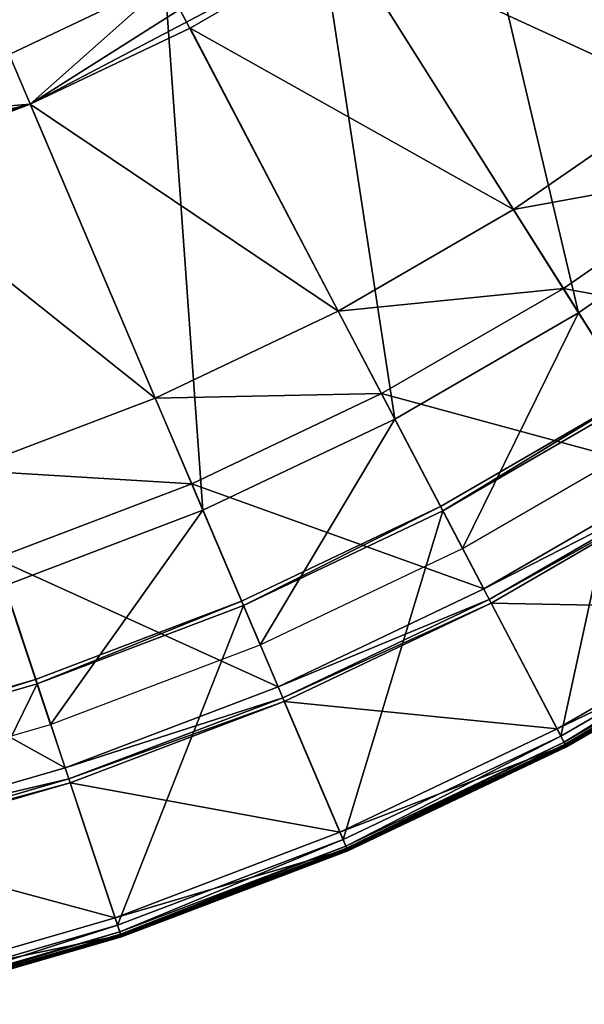
# Model space of a CAD drawing. Extents: x -140 to 140, y -141 to 141.
# Drawn here: x 40 to 66, y -137 to -91 of the extents above; entities that cross this region are included whole.
import ezdxf

# ---------------------------------------------------------------- set-up
doc = ezdxf.new("R2010")
doc.units = 0
doc.header["$MEASUREMENT"] = 0
doc.layers.get('0').update_dxf_attribs({"linetype": 'CONTINUOUS'})

msp = doc.modelspace()

# ---------------------------------------------------------------- linework, layer by layer
for points in [[(88.779, -51.376, 49.934), (-24.533, -99.767, 49.934), (-102.43, -4.137, 49.934)], [(39.197, -92.212, 3.317), (46.472, -88.752, 3.317), (13.107, -25.031, 3.317)], [(88.779, -51.376, 49.934), (40.182, -94.53, 49.934), (-24.533, -99.767, 49.934)], [(88.779, -51.376, 49.934), (67.979, -76.911, 49.934), (40.182, -94.53, 49.934)], [(73.941, -98.628, 3.317), (66.312, -75.025, 3.317), (60.074, -80.131, 3.317)], [(67.979, -76.911, 49.934), (54.79, -86.846, 49.934), (40.182, -94.53, 49.934)], [(65.784, -104.272, 3.317), (60.074, -80.131, 3.317), (53.447, -84.716, 3.317)], [(65.784, -104.272, 3.317), (73.941, -98.628, 3.317), (60.074, -80.131, 3.317)], [(70.527, -94.074, 49.934), (54.79, -86.846, 49.934), (61.584, -82.145, 49.934)], [(77.851, -88.08, 49.934), (70.527, -94.074, 49.934), (61.584, -82.145, 49.934)], [(57.2, -109.239, 3.317), (53.447, -84.716, 3.317), (46.472, -88.752, 3.317)], [(57.2, -109.239, 3.317), (65.784, -104.272, 3.317), (53.447, -84.716, 3.317)], [(54.79, -86.846, 49.934), (47.64, -90.983, 49.934), (40.182, -94.53, 49.934)], [(62.747, -99.457, 49.934), (47.64, -90.983, 49.934), (54.79, -86.846, 49.934)], [(70.527, -94.074, 49.934), (62.747, -99.457, 49.934), (54.79, -86.846, 49.934)], [(48.245, -113.498, 3.317), (46.472, -88.752, 3.317), (39.197, -92.212, 3.317)], [(48.245, -113.498, 3.317), (57.2, -109.239, 3.317), (46.472, -88.752, 3.317)], [(54.559, -104.195, 49.934), (40.182, -94.53, 49.934), (47.64, -90.983, 49.934)], [(62.747, -99.457, 49.934), (54.559, -104.195, 49.934), (47.64, -90.983, 49.934)], [(38.977, -117.022, 3.317), (48.245, -113.498, 3.317), (39.197, -92.212, 3.317)], [(73.139, -97.557, 49.934), (62.747, -99.457, 49.934), (70.527, -94.074, 49.934)], [(40.182, -94.53, 49.934), (8.249, -102.42, 49.934), (-24.533, -99.767, 49.934)], [(40.182, -94.53, 49.934), (24.533, -99.767, 49.934), (8.249, -102.42, 49.934)], [(40.182, -94.53, 49.934), (32.463, -97.465, 49.934), (24.533, -99.767, 49.934)], [(46.017, -108.258, 49.934), (32.463, -97.465, 49.934), (40.182, -94.53, 49.934)], [(54.559, -104.195, 49.934), (46.017, -108.258, 49.934), (40.182, -94.53, 49.934)], [(46.017, -108.258, 49.934), (37.177, -111.619, 49.934), (32.463, -97.465, 49.934)], [(73.139, -97.557, 49.934), (65.07, -103.14, 49.934), (62.747, -99.457, 49.934)], [(79.312, -105.792, 49.934), (65.07, -103.14, 49.934), (73.139, -97.557, 49.934)], [(69.425, -110.043, 3.317), (73.941, -98.628, 3.317), (65.784, -104.272, 3.317)], [(65.07, -103.14, 49.934), (54.559, -104.195, 49.934), (62.747, -99.457, 49.934)], [(65.07, -103.14, 49.934), (56.579, -108.053, 49.934), (54.559, -104.195, 49.934)], [(70.562, -111.845, 49.934), (56.579, -108.053, 49.934), (65.07, -103.14, 49.934)], [(79.312, -105.792, 49.934), (70.562, -111.845, 49.934), (65.07, -103.14, 49.934)], [(56.579, -108.053, 49.934), (46.017, -108.258, 49.934), (54.559, -104.195, 49.934)], [(60.366, -115.286, 3.317), (65.784, -104.272, 3.317), (57.2, -109.239, 3.317)], [(60.366, -115.286, 3.317), (69.425, -110.043, 3.317), (65.784, -104.272, 3.317)], [(56.579, -108.053, 49.934), (47.721, -112.266, 49.934), (46.017, -108.258, 49.934)], [(61.355, -117.174, 49.934), (47.721, -112.266, 49.934), (56.579, -108.053, 49.934)], [(70.562, -111.845, 49.934), (61.355, -117.174, 49.934), (56.579, -108.053, 49.934)], [(47.721, -112.266, 49.934), (37.177, -111.619, 49.934), (46.017, -108.258, 49.934)], [(59.44, -113.519, -0.253), (68.243, -108.169, -0.253), (59.338, -113.322, -0.253)], [(59.338, -113.322, -0.253), (68.243, -108.169, -0.253), (68.243, -108.169, -0.154)], [(59.338, -113.322, -0.253), (68.243, -108.169, -0.154), (59.338, -113.322, -0.154)], [(59.338, -113.322, -0.154), (68.243, -108.169, -0.154), (68.243, -108.169, -0.013)], [(59.338, -113.322, -0.154), (68.243, -108.169, -0.013), (59.338, -113.322, -0.013)], [(59.338, -113.322, -0.013), (68.243, -108.169, -0.013), (68.243, -108.169, -0.013)], [(59.338, -113.322, -0.013), (68.243, -108.169, -0.013), (59.338, -113.322, -0.013)], [(59.338, -113.322, -0.013), (68.243, -108.169, -0.013), (68.243, -108.169, 0.482)], [(59.338, -113.322, -0.013), (68.243, -108.169, 0.482), (59.338, -113.322, 0.482)], [(59.338, -113.322, 0.482), (68.243, -108.169, 0.482), (68.243, -108.169, 5.834)], [(59.338, -113.322, 0.482), (68.243, -108.169, 5.834), (59.338, -113.322, 5.834)], [(59.44, -113.519, -0.253), (68.361, -108.356, -0.253), (68.243, -108.169, -0.253)], [(64.953, -124.047, -0.253), (68.361, -108.356, -0.253), (59.44, -113.519, -0.253)], [(64.953, -124.047, -0.253), (74.701, -118.406, -0.253), (68.361, -108.356, -0.253)], [(50.915, -119.781, 3.317), (57.2, -109.239, 3.317), (48.245, -113.498, 3.317)], [(50.915, -119.781, 3.317), (60.366, -115.286, 3.317), (57.2, -109.239, 3.317)], [(47.721, -112.266, 49.934), (38.554, -115.751, 49.934), (37.177, -111.619, 49.934)], [(70.859, -112.316, 49.934), (61.355, -117.174, 49.934), (70.562, -111.845, 49.934)], [(51.749, -121.742, 49.934), (38.554, -115.751, 49.934), (47.721, -112.266, 49.934)], [(61.355, -117.174, 49.934), (51.749, -121.742, 49.934), (47.721, -112.266, 49.934)], [(70.859, -112.316, 49.934), (61.613, -117.667, 49.934), (61.355, -117.174, 49.934)], [(70.958, -112.472, 49.934), (61.613, -117.667, 49.934), (70.859, -112.316, 49.934)], [(70.958, -112.472, 49.934), (61.698, -117.831, 49.934), (61.613, -117.667, 49.934)], [(74.501, -118.088, 24.823), (61.698, -117.831, 24.823), (70.958, -112.472, 24.823)], [(70.958, -112.472, 24.823), (61.698, -117.831, 24.823), (61.698, -117.831, 25.034)], [(70.958, -112.472, 24.823), (61.698, -117.831, 25.034), (70.958, -112.472, 25.034)], [(70.958, -112.472, 25.034), (61.698, -117.831, 25.034), (61.698, -117.831, 25.192)], [(70.958, -112.472, 25.034), (61.698, -117.831, 25.192), (70.958, -112.472, 25.192)], [(70.958, -112.472, 25.192), (61.698, -117.831, 25.192), (61.698, -117.831, 25.192)], [(70.958, -112.472, 25.192), (61.698, -117.831, 25.192), (70.958, -112.472, 25.192)], [(70.958, -112.472, 25.192), (61.698, -117.831, 25.192), (61.698, -117.831, 49.565)], [(70.958, -112.472, 25.192), (61.698, -117.831, 49.565), (70.958, -112.472, 49.565)], [(70.958, -112.472, 49.565), (61.698, -117.831, 49.565), (61.698, -117.831, 49.723)], [(70.958, -112.472, 49.565), (61.698, -117.831, 49.723), (70.958, -112.472, 49.723)], [(70.958, -112.472, 49.723), (61.698, -117.831, 49.723), (61.698, -117.831, 49.934)], [(70.958, -112.472, 49.723), (61.698, -117.831, 49.934), (70.958, -112.472, 49.934)], [(41.134, -123.499, 3.317), (48.245, -113.498, 3.317), (38.977, -117.022, 3.317)], [(41.134, -123.499, 3.317), (50.915, -119.781, 3.317), (48.245, -113.498, 3.317)], [(50.135, -117.945, -0.253), (59.338, -113.322, -0.253), (50.048, -117.741, -0.253)], [(50.048, -117.741, -0.253), (59.338, -113.322, -0.253), (59.338, -113.322, -0.154)], [(50.048, -117.741, -0.253), (59.338, -113.322, -0.154), (50.048, -117.741, -0.154)], [(50.048, -117.741, -0.154), (59.338, -113.322, -0.154), (59.338, -113.322, -0.013)], [(50.048, -117.741, -0.154), (59.338, -113.322, -0.013), (50.048, -117.741, -0.013)], [(50.048, -117.741, -0.013), (59.338, -113.322, -0.013), (59.338, -113.322, -0.013)], [(50.048, -117.741, -0.013), (59.338, -113.322, -0.013), (50.048, -117.741, -0.013)], [(50.048, -117.741, -0.013), (59.338, -113.322, -0.013), (59.338, -113.322, 0.482)], [(50.048, -117.741, -0.013), (59.338, -113.322, 0.482), (50.048, -117.741, 0.482)], [(50.048, -117.741, 0.482), (59.338, -113.322, 0.482), (59.338, -113.322, 5.834)], [(50.048, -117.741, 0.482), (59.338, -113.322, 5.834), (50.048, -117.741, 5.834)], [(50.135, -117.945, -0.253), (59.44, -113.519, -0.253), (59.338, -113.322, -0.253)], [(54.784, -128.883, -0.253), (59.44, -113.519, -0.253), (50.135, -117.945, -0.253)], [(54.784, -128.883, -0.253), (64.953, -124.047, -0.253), (59.44, -113.519, -0.253)], [(41.808, -125.522, 49.934), (29.136, -118.485, 49.934), (38.554, -115.751, 49.934)], [(51.749, -121.742, 49.934), (41.808, -125.522, 49.934), (38.554, -115.751, 49.934)], [(31.086, -126.416, 3.317), (41.134, -123.499, 3.317), (38.977, -117.022, 3.317)], [(61.613, -117.667, 49.934), (51.749, -121.742, 49.934), (61.355, -117.174, 49.934)], [(61.613, -117.667, 49.934), (51.967, -122.254, 49.934), (51.749, -121.742, 49.934)], [(61.698, -117.831, 49.934), (51.967, -122.254, 49.934), (61.613, -117.667, 49.934)], [(40.504, -121.606, -0.253), (50.048, -117.741, -0.253), (40.434, -121.396, -0.253)], [(40.434, -121.396, -0.253), (50.048, -117.741, -0.253), (50.048, -117.741, -0.154)], [(40.434, -121.396, -0.253), (50.048, -117.741, -0.154), (40.434, -121.396, -0.154)], [(40.434, -121.396, -0.154), (50.048, -117.741, -0.154), (50.048, -117.741, -0.013)], [(40.434, -121.396, -0.154), (50.048, -117.741, -0.013), (40.434, -121.396, -0.013)], [(40.434, -121.396, -0.013), (50.048, -117.741, -0.013), (50.048, -117.741, -0.013)], [(40.434, -121.396, -0.013), (50.048, -117.741, -0.013), (40.434, -121.396, -0.013)], [(40.434, -121.396, -0.013), (50.048, -117.741, -0.013), (50.048, -117.741, 0.482)], [(40.434, -121.396, -0.013), (50.048, -117.741, 0.482), (40.434, -121.396, 0.482)], [(40.434, -121.396, 0.482), (50.048, -117.741, 0.482), (50.048, -117.741, 5.834)], [(40.434, -121.396, 0.482), (50.048, -117.741, 5.834), (40.434, -121.396, 5.834)], [(40.504, -121.606, -0.253), (50.135, -117.945, -0.253), (50.048, -117.741, -0.253)], [(44.26, -132.884, -0.253), (50.135, -117.945, -0.253), (40.504, -121.606, -0.253)], [(44.26, -132.884, -0.253), (54.784, -128.883, -0.253), (50.135, -117.945, -0.253)], [(61.698, -117.831, 49.934), (52.039, -122.425, 49.934), (51.967, -122.254, 49.934)], [(64.779, -123.714, 24.823), (52.039, -122.425, 24.823), (61.698, -117.831, 24.823)], [(61.698, -117.831, 24.823), (52.039, -122.425, 24.823), (52.039, -122.425, 25.034)], [(61.698, -117.831, 24.823), (52.039, -122.425, 25.034), (61.698, -117.831, 25.034)], [(61.698, -117.831, 25.034), (52.039, -122.425, 25.034), (52.039, -122.425, 25.192)], [(61.698, -117.831, 25.034), (52.039, -122.425, 25.192), (61.698, -117.831, 25.192)], [(61.698, -117.831, 25.192), (52.039, -122.425, 25.192), (52.039, -122.425, 25.192)], [(61.698, -117.831, 25.192), (52.039, -122.425, 25.192), (61.698, -117.831, 25.192)], [(61.698, -117.831, 25.192), (52.039, -122.425, 25.192), (52.039, -122.425, 49.565)], [(61.698, -117.831, 25.192), (52.039, -122.425, 49.565), (61.698, -117.831, 49.565)], [(61.698, -117.831, 49.565), (52.039, -122.425, 49.565), (52.039, -122.425, 49.723)], [(61.698, -117.831, 49.565), (52.039, -122.425, 49.723), (61.698, -117.831, 49.723)], [(61.698, -117.831, 49.723), (52.039, -122.425, 49.723), (52.039, -122.425, 49.934)], [(61.698, -117.831, 49.723), (52.039, -122.425, 49.934), (61.698, -117.831, 49.934)], [(74.501, -118.088, 24.823), (64.779, -123.714, 24.823), (61.698, -117.831, 24.823)], [(74.955, -118.809, 24.823), (64.779, -123.714, 24.823), (74.501, -118.088, 24.823)], [(41.808, -125.522, 49.934), (31.595, -128.486, 49.934), (29.136, -118.485, 49.934)], [(65.104, -124.334, -0.253), (74.701, -118.406, -0.253), (64.953, -124.047, -0.253)], [(65.104, -124.334, -0.253), (74.874, -118.68, -0.253), (74.701, -118.406, -0.253)], [(74.955, -118.809, 24.823), (65.175, -124.469, 24.823), (64.779, -123.714, 24.823)], [(65.154, -124.43, -0.253), (74.874, -118.68, -0.253), (65.104, -124.334, -0.253)], [(65.154, -124.43, -0.253), (74.932, -118.771, -0.253), (74.874, -118.68, -0.253)], [(74.932, -118.771, -0.253), (65.154, -124.43, -0.253), (65.154, -124.43, -0.025)], [(74.932, -118.771, -0.253), (65.154, -124.43, -0.025), (74.932, -118.771, -0.025)], [(74.932, -118.771, -0.025), (65.154, -124.43, -0.025), (65.154, -124.43, 8.096)], [(74.932, -118.771, -0.025), (65.154, -124.43, 8.096), (74.932, -118.771, 8.096)], [(74.932, -118.771, 8.096), (65.154, -124.43, 8.096), (65.154, -124.43, 8.323)], [(74.932, -118.771, 8.096), (65.154, -124.43, 8.323), (74.932, -118.771, 8.323)], [(74.932, -118.771, 8.534), (65.154, -124.43, 8.534), (65.154, -124.43, 16.368)], [(74.932, -118.771, 8.534), (65.154, -124.43, 16.368), (74.932, -118.771, 16.368)], [(74.932, -118.771, 16.368), (65.154, -124.43, 16.368), (65.154, -124.43, 16.442)], [(74.932, -118.771, 16.368), (65.154, -124.43, 16.442), (74.932, -118.771, 16.442)], [(74.932, -118.771, 16.442), (65.154, -124.43, 16.442), (65.154, -124.43, 16.625)], [(74.932, -118.771, 16.442), (65.154, -124.43, 16.625), (74.932, -118.771, 16.625)], [(74.932, -118.771, 16.625), (65.154, -124.43, 16.625), (65.195, -124.509, 16.625)], [(74.932, -118.771, 8.323), (65.154, -124.43, 8.323), (65.154, -124.43, 8.534)], [(74.932, -118.771, 8.323), (65.154, -124.43, 8.534), (74.932, -118.771, 8.534)], [(75.003, -118.885, 24.823), (65.175, -124.469, 24.823), (74.955, -118.809, 24.823)], [(75.003, -118.885, 24.823), (65.216, -124.549, 24.823), (65.175, -124.469, 24.823)], [(74.932, -118.771, 16.625), (65.195, -124.509, 16.625), (74.979, -118.847, 16.625)], [(74.979, -118.847, 16.625), (65.195, -124.509, 16.625), (65.216, -124.549, 16.625)], [(74.979, -118.847, 16.625), (65.216, -124.549, 16.625), (75.003, -118.885, 16.625)], [(75.003, -118.885, 16.625), (65.216, -124.549, 16.625), (65.216, -124.549, 16.734)], [(75.003, -118.885, 16.625), (65.216, -124.549, 16.734), (75.003, -118.885, 16.734)], [(75.003, -118.885, 16.734), (65.216, -124.549, 16.734), (65.216, -124.549, 16.844)], [(75.003, -118.885, 16.734), (65.216, -124.549, 16.844), (75.003, -118.885, 16.844)], [(75.003, -118.885, 16.844), (65.216, -124.549, 16.844), (65.216, -124.549, 17.174)], [(75.003, -118.885, 16.844), (65.216, -124.549, 17.174), (75.003, -118.885, 17.174)], [(75.003, -118.885, 17.275), (65.216, -124.549, 17.275), (65.216, -124.549, 24.714)], [(75.003, -118.885, 17.275), (65.216, -124.549, 24.714), (75.003, -118.885, 24.714)], [(75.003, -118.885, 24.714), (65.216, -124.549, 24.714), (65.216, -124.549, 24.823)], [(75.003, -118.885, 24.714), (65.216, -124.549, 24.823), (75.003, -118.885, 24.823)], [(75.003, -118.885, 17.174), (65.216, -124.549, 17.174), (65.216, -124.549, 17.275)], [(75.003, -118.885, 17.174), (65.216, -124.549, 17.275), (75.003, -118.885, 17.275)], [(30.61, -124.478, -0.253), (40.434, -121.396, -0.253), (30.557, -124.263, -0.253)], [(30.557, -124.263, -0.253), (40.434, -121.396, -0.253), (40.434, -121.396, -0.154)], [(30.557, -124.263, -0.253), (40.434, -121.396, -0.154), (30.557, -124.263, -0.154)], [(30.557, -124.263, -0.154), (40.434, -121.396, -0.154), (40.434, -121.396, -0.013)], [(30.557, -124.263, -0.154), (40.434, -121.396, -0.013), (30.557, -124.263, -0.013)], [(30.557, -124.263, -0.013), (40.434, -121.396, -0.013), (40.434, -121.396, -0.013)], [(30.557, -124.263, -0.013), (40.434, -121.396, -0.013), (30.557, -124.263, -0.013)], [(30.557, -124.263, -0.013), (40.434, -121.396, -0.013), (40.434, -121.396, 0.482)], [(30.557, -124.263, -0.013), (40.434, -121.396, 0.482), (30.557, -124.263, 0.482)], [(30.557, -124.263, 0.482), (40.434, -121.396, 0.482), (40.434, -121.396, 5.834)], [(30.557, -124.263, 0.482), (40.434, -121.396, 5.834), (30.557, -124.263, 5.834)], [(30.61, -124.478, -0.253), (40.504, -121.606, -0.253), (40.434, -121.396, -0.253)], [(33.449, -136.023, -0.253), (40.504, -121.606, -0.253), (30.61, -124.478, -0.253)], [(33.449, -136.023, -0.253), (44.26, -132.884, -0.253), (40.504, -121.606, -0.253)], [(51.967, -122.254, 49.934), (41.808, -125.522, 49.934), (51.749, -121.742, 49.934)], [(51.967, -122.254, 49.934), (41.984, -126.049, 49.934), (41.808, -125.522, 49.934)], [(52.039, -122.425, 49.934), (41.984, -126.049, 49.934), (51.967, -122.254, 49.934)], [(52.039, -122.425, 49.934), (42.042, -126.225, 49.934), (41.984, -126.049, 49.934)], [(54.637, -128.538, 24.823), (42.042, -126.225, 24.823), (52.039, -122.425, 24.823)], [(52.039, -122.425, 24.823), (42.042, -126.225, 24.823), (42.042, -126.225, 25.034)], [(52.039, -122.425, 24.823), (42.042, -126.225, 25.034), (52.039, -122.425, 25.034)], [(52.039, -122.425, 25.034), (42.042, -126.225, 25.034), (42.042, -126.225, 25.192)], [(52.039, -122.425, 25.034), (42.042, -126.225, 25.192), (52.039, -122.425, 25.192)], [(52.039, -122.425, 25.192), (42.042, -126.225, 25.192), (42.042, -126.225, 25.192)], [(52.039, -122.425, 25.192), (42.042, -126.225, 25.192), (52.039, -122.425, 25.192)], [(52.039, -122.425, 25.192), (42.042, -126.225, 25.192), (42.042, -126.225, 49.565)], [(52.039, -122.425, 25.192), (42.042, -126.225, 49.565), (52.039, -122.425, 49.565)], [(52.039, -122.425, 49.565), (42.042, -126.225, 49.565), (42.042, -126.225, 49.723)], [(52.039, -122.425, 49.565), (42.042, -126.225, 49.723), (52.039, -122.425, 49.723)], [(52.039, -122.425, 49.723), (42.042, -126.225, 49.723), (42.042, -126.225, 49.934)], [(52.039, -122.425, 49.723), (42.042, -126.225, 49.934), (52.039, -122.425, 49.934)], [(64.779, -123.714, 24.823), (54.637, -128.538, 24.823), (52.039, -122.425, 24.823)], [(65.175, -124.469, 24.823), (54.637, -128.538, 24.823), (64.779, -123.714, 24.823)], [(54.911, -129.182, -0.253), (64.953, -124.047, -0.253), (54.784, -128.883, -0.253)], [(54.911, -129.182, -0.253), (65.104, -124.334, -0.253), (64.953, -124.047, -0.253)], [(65.175, -124.469, 24.823), (54.971, -129.322, 24.823), (54.637, -128.538, 24.823)], [(54.953, -129.281, -0.253), (65.104, -124.334, -0.253), (54.911, -129.182, -0.253)], [(54.953, -129.281, -0.253), (65.154, -124.43, -0.253), (65.104, -124.334, -0.253)], [(65.154, -124.43, -0.253), (54.953, -129.281, -0.253), (54.953, -129.281, -0.025)], [(65.154, -124.43, -0.253), (54.953, -129.281, -0.025), (65.154, -124.43, -0.025)], [(65.154, -124.43, -0.025), (54.953, -129.281, -0.025), (54.953, -129.281, 8.096)], [(65.154, -124.43, -0.025), (54.953, -129.281, 8.096), (65.154, -124.43, 8.096)], [(65.154, -124.43, 8.096), (54.953, -129.281, 8.096), (54.953, -129.281, 8.323)], [(65.154, -124.43, 8.096), (54.953, -129.281, 8.323), (65.154, -124.43, 8.323)], [(65.154, -124.43, 8.534), (54.953, -129.281, 8.534), (54.953, -129.281, 16.368)], [(65.154, -124.43, 8.534), (54.953, -129.281, 16.368), (65.154, -124.43, 16.368)], [(65.154, -124.43, 16.368), (54.953, -129.281, 16.368), (54.953, -129.281, 16.442)], [(65.154, -124.43, 16.368), (54.953, -129.281, 16.442), (65.154, -124.43, 16.442)], [(65.154, -124.43, 16.442), (54.953, -129.281, 16.442), (54.953, -129.281, 16.625)], [(65.154, -124.43, 16.442), (54.953, -129.281, 16.625), (65.154, -124.43, 16.625)], [(65.154, -124.43, 16.625), (54.953, -129.281, 16.625), (54.988, -129.364, 16.625)], [(65.154, -124.43, 8.323), (54.953, -129.281, 8.323), (54.953, -129.281, 8.534)], [(65.154, -124.43, 8.323), (54.953, -129.281, 8.534), (65.154, -124.43, 8.534)], [(65.216, -124.549, 24.823), (54.971, -129.322, 24.823), (65.175, -124.469, 24.823)], [(65.216, -124.549, 24.823), (55.006, -129.405, 24.823), (54.971, -129.322, 24.823)], [(65.154, -124.43, 16.625), (54.988, -129.364, 16.625), (65.195, -124.509, 16.625)], [(65.195, -124.509, 16.625), (54.988, -129.364, 16.625), (55.006, -129.405, 16.625)], [(65.195, -124.509, 16.625), (55.006, -129.405, 16.625), (65.216, -124.549, 16.625)], [(65.216, -124.549, 16.625), (55.006, -129.405, 16.625), (55.006, -129.405, 16.734)], [(65.216, -124.549, 16.625), (55.006, -129.405, 16.734), (65.216, -124.549, 16.734)], [(65.216, -124.549, 16.734), (55.006, -129.405, 16.734), (55.006, -129.405, 16.844)], [(65.216, -124.549, 16.734), (55.006, -129.405, 16.844), (65.216, -124.549, 16.844)], [(65.216, -124.549, 16.844), (55.006, -129.405, 16.844), (55.006, -129.405, 17.174)], [(65.216, -124.549, 16.844), (55.006, -129.405, 17.174), (65.216, -124.549, 17.174)], [(65.216, -124.549, 17.275), (55.006, -129.405, 17.275), (55.006, -129.405, 24.714)], [(65.216, -124.549, 17.275), (55.006, -129.405, 24.714), (65.216, -124.549, 24.714)], [(65.216, -124.549, 24.714), (55.006, -129.405, 24.714), (55.006, -129.405, 24.823)], [(65.216, -124.549, 24.714), (55.006, -129.405, 24.823), (65.216, -124.549, 24.823)], [(65.216, -124.549, 17.174), (55.006, -129.405, 17.174), (55.006, -129.405, 17.275)], [(65.216, -124.549, 17.174), (55.006, -129.405, 17.275), (65.216, -124.549, 17.275)], [(41.984, -126.049, 49.934), (31.595, -128.486, 49.934), (41.808, -125.522, 49.934)], [(41.984, -126.049, 49.934), (31.728, -129.027, 49.934), (31.595, -128.486, 49.934)], [(42.042, -126.225, 49.934), (31.728, -129.027, 49.934), (41.984, -126.049, 49.934)], [(42.042, -126.225, 49.934), (31.773, -129.207, 49.934), (31.728, -129.027, 49.934)], [(44.141, -132.528, 24.823), (31.773, -129.207, 24.823), (42.042, -126.225, 24.823)], [(42.042, -126.225, 24.823), (31.773, -129.207, 24.823), (31.773, -129.207, 25.034)], [(42.042, -126.225, 24.823), (31.773, -129.207, 25.034), (42.042, -126.225, 25.034)], [(42.042, -126.225, 25.034), (31.773, -129.207, 25.034), (31.773, -129.207, 25.192)], [(42.042, -126.225, 25.034), (31.773, -129.207, 25.192), (42.042, -126.225, 25.192)], [(42.042, -126.225, 25.192), (31.773, -129.207, 25.192), (31.773, -129.207, 25.192)], [(42.042, -126.225, 25.192), (31.773, -129.207, 25.192), (42.042, -126.225, 25.192)], [(42.042, -126.225, 25.192), (31.773, -129.207, 25.192), (31.773, -129.207, 49.565)], [(42.042, -126.225, 25.192), (31.773, -129.207, 49.565), (42.042, -126.225, 49.565)], [(42.042, -126.225, 49.565), (31.773, -129.207, 49.565), (31.773, -129.207, 49.723)], [(42.042, -126.225, 49.565), (31.773, -129.207, 49.723), (42.042, -126.225, 49.723)], [(42.042, -126.225, 49.723), (31.773, -129.207, 49.723), (31.773, -129.207, 49.934)], [(42.042, -126.225, 49.723), (31.773, -129.207, 49.934), (42.042, -126.225, 49.934)], [(54.637, -128.538, 24.823), (44.141, -132.528, 24.823), (42.042, -126.225, 24.823)], [(54.971, -129.322, 24.823), (44.141, -132.528, 24.823), (54.637, -128.538, 24.823)], [(44.141, -132.528, 24.823), (33.359, -135.658, 24.823), (31.773, -129.207, 24.823)], [(44.362, -133.192, -0.253), (54.784, -128.883, -0.253), (44.26, -132.884, -0.253)], [(44.362, -133.192, -0.253), (54.911, -129.182, -0.253), (54.784, -128.883, -0.253)], [(44.397, -133.294, -0.253), (54.911, -129.182, -0.253), (44.362, -133.192, -0.253)], [(44.397, -133.294, -0.253), (54.953, -129.281, -0.253), (54.911, -129.182, -0.253)], [(54.971, -129.322, 24.823), (44.411, -133.337, 24.823), (44.141, -132.528, 24.823)], [(54.953, -129.281, -0.253), (44.397, -133.294, -0.253), (44.397, -133.294, -0.025)], [(54.953, -129.281, -0.253), (44.397, -133.294, -0.025), (54.953, -129.281, -0.025)], [(54.953, -129.281, -0.025), (44.397, -133.294, -0.025), (44.397, -133.294, 8.096)], [(54.953, -129.281, -0.025), (44.397, -133.294, 8.096), (54.953, -129.281, 8.096)], [(54.953, -129.281, 8.096), (44.397, -133.294, 8.096), (44.397, -133.294, 8.323)], [(54.953, -129.281, 8.096), (44.397, -133.294, 8.323), (54.953, -129.281, 8.323)], [(54.953, -129.281, 8.534), (44.397, -133.294, 8.534), (44.397, -133.294, 16.368)], [(54.953, -129.281, 8.534), (44.397, -133.294, 16.368), (54.953, -129.281, 16.368)], [(54.953, -129.281, 16.368), (44.397, -133.294, 16.368), (44.397, -133.294, 16.442)], [(54.953, -129.281, 16.368), (44.397, -133.294, 16.442), (54.953, -129.281, 16.442)], [(54.953, -129.281, 16.442), (44.397, -133.294, 16.442), (44.397, -133.294, 16.625)], [(54.953, -129.281, 16.442), (44.397, -133.294, 16.625), (54.953, -129.281, 16.625)], [(54.953, -129.281, 16.625), (44.397, -133.294, 16.625), (44.425, -133.379, 16.625)], [(54.953, -129.281, 8.323), (44.397, -133.294, 8.323), (44.397, -133.294, 8.534)], [(54.953, -129.281, 8.323), (44.397, -133.294, 8.534), (54.953, -129.281, 8.534)], [(55.006, -129.405, 24.823), (44.411, -133.337, 24.823), (54.971, -129.322, 24.823)], [(55.006, -129.405, 24.823), (44.439, -133.422, 24.823), (44.411, -133.337, 24.823)], [(54.953, -129.281, 16.625), (44.425, -133.379, 16.625), (54.988, -129.364, 16.625)], [(54.988, -129.364, 16.625), (44.425, -133.379, 16.625), (44.439, -133.422, 16.625)], [(54.988, -129.364, 16.625), (44.439, -133.422, 16.625), (55.006, -129.405, 16.625)], [(55.006, -129.405, 16.625), (44.439, -133.422, 16.625), (44.439, -133.422, 16.734)], [(55.006, -129.405, 16.625), (44.439, -133.422, 16.734), (55.006, -129.405, 16.734)], [(55.006, -129.405, 16.734), (44.439, -133.422, 16.734), (44.439, -133.422, 16.844)], [(55.006, -129.405, 16.734), (44.439, -133.422, 16.844), (55.006, -129.405, 16.844)], [(55.006, -129.405, 16.844), (44.439, -133.422, 16.844), (44.439, -133.422, 17.174)], [(55.006, -129.405, 16.844), (44.439, -133.422, 17.174), (55.006, -129.405, 17.174)], [(55.006, -129.405, 17.275), (44.439, -133.422, 17.275), (44.439, -133.422, 24.714)], [(55.006, -129.405, 17.275), (44.439, -133.422, 24.714), (55.006, -129.405, 24.714)], [(55.006, -129.405, 24.714), (44.439, -133.422, 24.714), (44.439, -133.422, 24.823)], [(55.006, -129.405, 24.714), (44.439, -133.422, 24.823), (55.006, -129.405, 24.823)], [(55.006, -129.405, 17.174), (44.439, -133.422, 17.174), (44.439, -133.422, 17.275)], [(55.006, -129.405, 17.174), (44.439, -133.422, 17.275), (55.006, -129.405, 17.275)], [(44.411, -133.337, 24.823), (33.359, -135.658, 24.823), (44.141, -132.528, 24.823)], [(33.526, -136.338, -0.253), (44.26, -132.884, -0.253), (33.449, -136.023, -0.253)], [(33.526, -136.338, -0.253), (44.362, -133.192, -0.253), (44.26, -132.884, -0.253)], [(44.411, -133.337, 24.823), (33.563, -136.486, 24.823), (33.359, -135.658, 24.823)], [(33.552, -136.443, -0.253), (44.362, -133.192, -0.253), (33.526, -136.338, -0.253)], [(33.552, -136.443, -0.253), (44.397, -133.294, -0.253), (44.362, -133.192, -0.253)], [(44.397, -133.294, -0.253), (33.552, -136.443, -0.253), (33.552, -136.443, -0.025)], [(44.397, -133.294, -0.253), (33.552, -136.443, -0.025), (44.397, -133.294, -0.025)], [(44.397, -133.294, -0.025), (33.552, -136.443, -0.025), (33.552, -136.443, 8.096)], [(44.397, -133.294, -0.025), (33.552, -136.443, 8.096), (44.397, -133.294, 8.096)], [(44.397, -133.294, 8.096), (33.552, -136.443, 8.096), (33.552, -136.443, 8.323)], [(44.397, -133.294, 8.096), (33.552, -136.443, 8.323), (44.397, -133.294, 8.323)], [(44.397, -133.294, 8.534), (33.552, -136.443, 8.534), (33.552, -136.443, 16.368)], [(44.397, -133.294, 8.534), (33.552, -136.443, 16.368), (44.397, -133.294, 16.368)], [(44.397, -133.294, 16.368), (33.552, -136.443, 16.368), (33.552, -136.443, 16.442)], [(44.397, -133.294, 16.368), (33.552, -136.443, 16.442), (44.397, -133.294, 16.442)], [(44.397, -133.294, 16.442), (33.552, -136.443, 16.442), (33.552, -136.443, 16.625)], [(44.397, -133.294, 16.442), (33.552, -136.443, 16.625), (44.397, -133.294, 16.625)], [(44.397, -133.294, 16.625), (33.552, -136.443, 16.625), (33.573, -136.53, 16.625)], [(44.397, -133.294, 8.323), (33.552, -136.443, 8.323), (33.552, -136.443, 8.534)], [(44.397, -133.294, 8.323), (33.552, -136.443, 8.534), (44.397, -133.294, 8.534)], [(44.439, -133.422, 24.823), (33.563, -136.486, 24.823), (44.411, -133.337, 24.823)], [(44.397, -133.294, 16.625), (33.573, -136.53, 16.625), (44.425, -133.379, 16.625)], [(44.439, -133.422, 24.823), (33.584, -136.573, 24.823), (33.563, -136.486, 24.823)], [(44.425, -133.379, 16.625), (33.573, -136.53, 16.625), (33.584, -136.573, 16.625)], [(44.425, -133.379, 16.625), (33.584, -136.573, 16.625), (44.439, -133.422, 16.625)], [(44.439, -133.422, 16.625), (33.584, -136.573, 16.625), (33.584, -136.573, 16.734)], [(44.439, -133.422, 16.625), (33.584, -136.573, 16.734), (44.439, -133.422, 16.734)], [(44.439, -133.422, 16.734), (33.584, -136.573, 16.734), (33.584, -136.573, 16.844)], [(44.439, -133.422, 16.734), (33.584, -136.573, 16.844), (44.439, -133.422, 16.844)], [(44.439, -133.422, 16.844), (33.584, -136.573, 16.844), (33.584, -136.573, 17.174)], [(44.439, -133.422, 16.844), (33.584, -136.573, 17.174), (44.439, -133.422, 17.174)], [(44.439, -133.422, 17.275), (33.584, -136.573, 17.275), (33.584, -136.573, 24.714)], [(44.439, -133.422, 17.275), (33.584, -136.573, 24.714), (44.439, -133.422, 24.714)], [(44.439, -133.422, 24.714), (33.584, -136.573, 24.714), (33.584, -136.573, 24.823)], [(44.439, -133.422, 24.714), (33.584, -136.573, 24.823), (44.439, -133.422, 24.823)], [(44.439, -133.422, 17.174), (33.584, -136.573, 17.174), (33.584, -136.573, 17.275)], [(44.439, -133.422, 17.174), (33.584, -136.573, 17.275), (44.439, -133.422, 17.275)]]:
    msp.add_3dface(points)

doc.saveas('drawing.dxf')
